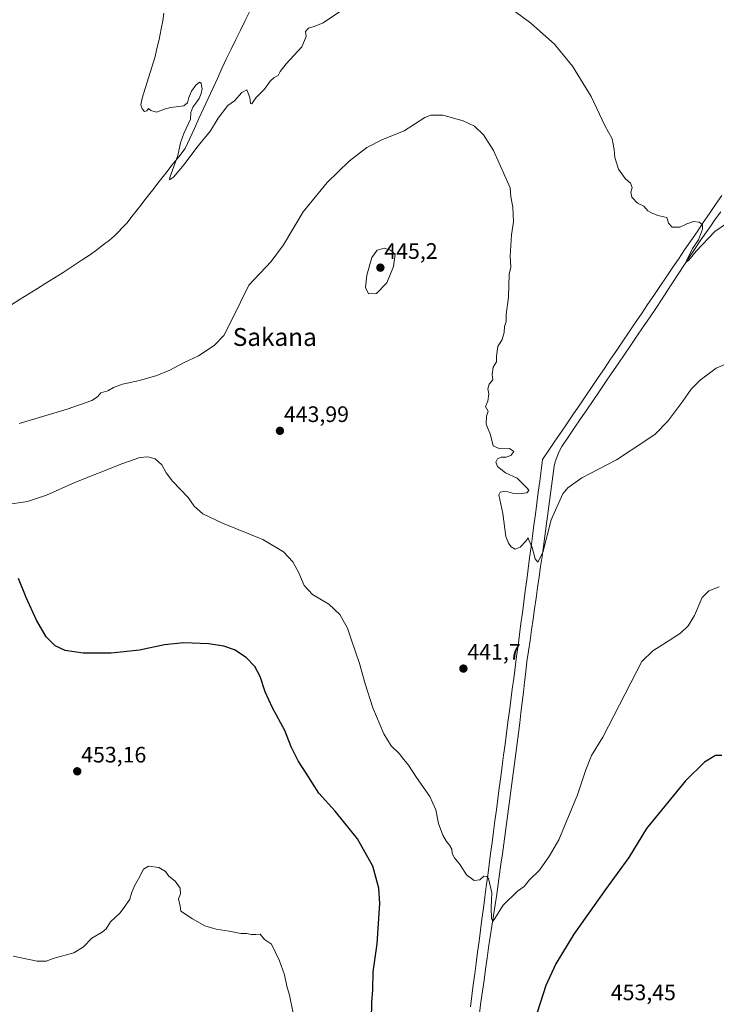
# Model space of a CAD drawing. Units: metres. Extents: x 607332 to 610785, y 4736207 to 4738574.
# Drawn here: x 608232 to 608543, y 4736625 to 4737066 of the extents above; entities that cross this region are included whole.
import ezdxf
from ezdxf.enums import TextEntityAlignment as Align

# ---------------------------------------------------------------- set-up
doc = ezdxf.new("R2010")
doc.units = ezdxf.units.M
doc.header["$MEASUREMENT"] = 0
for name, color, linetype, lineweight in [('Carátula', 7, 'Continuous', 5), ('Corriente natural lineal', 142, 'Continuous', 13), ('Curva de nivel maestra', 36, 'Continuous', 30), ('Curva de nivel normal', 36, 'Continuous', 0), ('Entidad de ámbito territorial', 19, 'Continuous', 0), ('Entidad de ámbito territorial CxS', 92, 'Continuous', 0), ('Municipio', 9, 'Continuous', 13), ('Municipio CxS', 142, 'Continuous', 0), ('Punto de cota en terreno', 7, 'Continuous', 0), ('Rótulo de punto de cota en terreno', 19, 'Continuous', 0), ('Texto cartográfico', 19, 'Continuous', 0)]:
    doc.layers.add(name, color=color, linetype=linetype, lineweight=lineweight)
doc.styles.add('Arial', font='txt', dxfattribs={"height": 0.2})

# ---------------------------------------------------------------- blocks, each defined once
blk = doc.blocks.new('*U177')
at = {"layer": 'Municipio CxS', "color": 142, "linetype": 'Continuous', "lineweight": 0}
blk.add_polyline3d([(608433.3116, 4736624.2996, 447.0794), (608433.9582, 4736629.1978, 446.9292), (608434.6048, 4736634.096, 446.8117), (608435.2513, 4736638.9942, 446.6894), (608435.8979, 4736643.8924, 446.5261), (608436.5445, 4736648.7906, 446.4229), (608437.191, 4736653.6888, 446.1161), (608437.8376, 4736658.587, 445.7304), (608438.4842, 4736663.4852, 445.4542), (608439.1307, 4736668.3834, 445.4681), (608439.7773, 4736673.2816, 445.2472), (608440.4239, 4736678.1799, 445.0677), (608441.0704, 4736683.0781, 444.8541), (608441.717, 4736687.9763, 444.6059), (608442.3636, 4736692.8745, 444.3117), (608443.0101, 4736697.7727, 444.0844), (608443.6567, 4736702.6709, 443.8515), (608444.3033, 4736707.5691, 443.7213), (608444.9499, 4736712.4673, 443.5785), (608445.5964, 4736717.3655, 443.4091), (608446.243, 4736722.2637, 443.2567), (608446.8896, 4736727.1619, 442.9185), (608447.5361, 4736732.0601, 442.5753), (608448.1827, 4736736.9584, 442.3539), (608448.8293, 4736741.8566, 442.1821), (608449.4758, 4736746.7548, 441.999), (608450.1224, 4736751.653, 441.8183), (608450.769, 4736756.5512, 441.6513), (608451.4155, 4736761.4494, 441.5085), (608452.0621, 4736766.3476, 441.3541), (608452.7087, 4736771.2458, 441.2054), (608453.3552, 4736776.144, 441.0239), (608454.0018, 4736781.0422, 440.8535), (608454.6484, 4736785.9404, 440.7062), (608455.2949, 4736790.8387, 440.5635), (608455.9415, 4736795.7369, 440.4563), (608456.5881, 4736800.6351, 440.3677), (608457.2346, 4736805.5333, 440.2535), (608457.8812, 4736810.4315, 440.1557), (608458.5278, 4736815.3297, 440.1059), (608459.1743, 4736820.2279, 440.0524), (608459.8209, 4736825.1261, 440.0063), (608460.4675, 4736830.0243, 439.9683), (608461.114, 4736834.9225, 439.9221), (608461.7606, 4736839.8207, 439.8416), (608462.4072, 4736844.719, 439.7741), (608463.0537, 4736849.6172, 439.6989), (608463.7003, 4736854.5154, 439.6946), (608464.3469, 4736859.4136, 439.6298), (608464.9934, 4736864.3118, 439.5554), (608465.64, 4736869.21, 439.6788), (608468.4043, 4736873.284, 439.4883), (608471.1687, 4736877.358, 439.4439), (608473.933, 4736881.432, 439.004), (608476.6973, 4736885.506, 438.9841), (608479.4617, 4736889.58, 438.5088), (608482.226, 4736893.654, 438.4255), (608484.9903, 4736897.728, 438.2904), (608487.7547, 4736901.802, 438.2026), (608490.519, 4736905.876, 437.961), (608493.2833, 4736909.95, 437.8666), (608496.0477, 4736914.024, 437.8639), (608498.812, 4736918.098, 437.4004), (608501.5763, 4736922.172, 437.2874), (608504.3407, 4736926.246, 437.0758), (608507.105, 4736930.32, 436.9338), (608509.8693, 4736934.394, 436.6453), (608512.6337, 4736938.468, 436.6593), (608515.398, 4736942.542, 436.4291), (608518.1623, 4736946.616, 436.1674), (608520.9267, 4736950.69, 435.7998), (608523.691, 4736954.764, 435.5912), (608526.4553, 4736958.838, 435.6207), (608529.2197, 4736962.912, 435.3948), (608531.984, 4736966.986, 435.2589), (608534.7483, 4736971.06, 434.9281), (608537.5127, 4736975.134, 434.7915), (608540.277, 4736979.208, 434.3694), (608543.0413, 4736983.282, 434.2662), (608545.8057, 4736987.356, 433.9791)], dxfattribs=at)
blk = doc.blocks.new('*U191')
at = {"layer": 'Curva de nivel normal', "color": 36, "linetype": 'Continuous', "lineweight": 0}
blk.add_polyline3d([(608228.65, 4736646.98, 455), (608239.32, 4736644.67, 455), (608243.32, 4736644.66, 455), (608246.99, 4736646.1, 455), (608255.78, 4736648.42, 455), (608260.15, 4736651.18, 455), (608263.78, 4736655.04, 455), (608268.46, 4736657.73, 455), (608270.22, 4736659.24, 455), (608272.13, 4736662.33, 455), (608276.46, 4736666.36, 455), (608278.53, 4736669.15, 455), (608280.79, 4736672.49, 455), (608281.57, 4736675.15, 455), (608282.88, 4736678.49, 455), (608284.71, 4736681.49, 455), (608286.88, 4736685.92, 455), (608289.24, 4736687.22, 455), (608293.8, 4736686.63, 455), (608296.78, 4736684.86, 455), (608298.33, 4736682.82, 455), (608301.14, 4736680.55, 455), (608303.34, 4736677.4, 455), (608303.58, 4736674.88, 455), (608302.64, 4736672.55, 455), (608303.36, 4736669.4, 455), (608303.72, 4736667.11, 455), (608308.87, 4736663.6, 455), (608314.44, 4736660.6, 455), (608319.56, 4736658.98, 455), (608325.3, 4736658.13, 455), (608330.56, 4736657.08, 455), (608333.25, 4736657.15, 455), (608335.14, 4736656.67, 455), (608337.28, 4736656.6, 455), (608339.19, 4736656.73, 455), (608341.05, 4736654.42, 455), (608344.2, 4736652.4, 455), (608347.86, 4736644.86, 455), (608350.08, 4736638.65, 455), (608351.15, 4736633.61, 455), (608352.35, 4736629.49, 455), (608353.92, 4736621.49, 455)], dxfattribs=at)
blk = doc.blocks.new('*U192')
at = {"layer": 'Curva de nivel normal', "color": 36, "linetype": 'Continuous', "lineweight": 0}
for points in [[(608548.02, 4736974.72, 435), (608542.76, 4736971.15, 435), (608534.41, 4736962.4, 435), (608531.16, 4736958.4, 435), (608530.04, 4736957.54, 435), (608530.01, 4736958.08, 435), (608532.74, 4736963.55, 435), (608535.41, 4736967.48, 435), (608537.2, 4736972.22, 435), (608537.15, 4736974.16, 435), (608535.78, 4736975.32, 435), (608533.25, 4736975.59, 435), (608530.25, 4736974.65, 435), (608527.12, 4736973.14, 435), (608523.64, 4736973.09, 435), (608521.99, 4736974.98, 435), (608521.29, 4736977.41, 435), (608517.22, 4736978.39, 435), (608514.38, 4736979.55, 435), (608512.66, 4736980.49, 435), (608510.98, 4736982.48, 435), (608508.08, 4736983.92, 435), (608505.59, 4736986.51, 435), (608505.07, 4736988.8, 435), (608505.67, 4736990.82, 435), (608505.01, 4736992.74, 435), (608502.64, 4736994.83, 435), (608499.54, 4736999.07, 435), (608497.89, 4737004.25, 435), (608497.73, 4737007.86, 435), (608496.82, 4737012.58, 435), (608493.41, 4737018.61, 435), (608487.44, 4737031.53, 435), (608479.02, 4737045.19, 435), (608470.88, 4737054.94, 435), (608460.41, 4737064.46, 435), (608446.68, 4737074.54, 435)], [(608377.32, 4737071.22, 435), (608367.37, 4737064.47, 435), (608363.4, 4737062.9, 435), (608360.88, 4737062.08, 435), (608359.54, 4737060.7, 435), (608359.76, 4737058.49, 435), (608357.77, 4737053.82, 435), (608350.76, 4737046.15, 435), (608348.11, 4737042.82, 435), (608347.2, 4737041.04, 435), (608345.41, 4737040.03, 435), (608343.63, 4737038.37, 435), (608341.11, 4737034.82, 435), (608337.28, 4737030.96, 435), (608335.44, 4737028.26, 435), (608334.8, 4737028.5, 435), (608334.59, 4737031.16, 435), (608333.25, 4737034.5, 435), (608330.99, 4737033.44, 435), (608327.65, 4737029.58, 435), (608324.74, 4737027.54, 435), (608320.44, 4737021.83, 435), (608317.02, 4737016.24, 435), (608310.77, 4737008.82, 435), (608305.18, 4737001.15, 435), (608300.42, 4736995.46, 435), (608298.66, 4736994.23, 435), (608298.78, 4736995.4, 435), (608302.34, 4737005.13, 435), (608303.46, 4737010.82, 435), (608305.04, 4737015.03, 435), (608308.01, 4737021.38, 435), (608308.2, 4737024.4, 435), (608308.97, 4737026.79, 435), (608310.41, 4737028.65, 435), (608311.84, 4737030.64, 435), (608312.84, 4737032.94, 435), (608313.21, 4737034.98, 435), (608312.99, 4737036.42, 435), (608312.71, 4737037.49, 435), (608312.07, 4737037.94, 435), (608310.43, 4737036.71, 435), (608308.45, 4737033.94, 435), (608307.26, 4737031.1, 435), (608306.6, 4737028.76, 435), (608305.01, 4737027.34, 435), (608299.16, 4737026.6, 435), (608296.84, 4737026.1, 435), (608292.82, 4737024.6, 435), (608290.18, 4737025.34, 435), (608289.26, 4737026.24, 435), (608288.39, 4737025.12, 435), (608287.38, 4737024.9, 435), (608286.33, 4737026.02, 435), (608285.7, 4737027.89, 435), (608286.41, 4737030.82, 435), (608292.14, 4737049.42, 435), (608292.88, 4737053.02, 435), (608293.95, 4737057.06, 435), (608294.82, 4737061.86, 435), (608295.68, 4737065.42, 435), (608296.08, 4737068.87, 435)]]:
    blk.add_polyline3d(points, dxfattribs=at)
blk = doc.blocks.new('*U203')
at = {"layer": 'Curva de nivel maestra', "color": 36, "linetype": 'Continuous', "lineweight": 30}
for points in [[(608545.86, 4736736.67, 450), (608542.96, 4736736.78, 450), (608538.11, 4736733.69, 450), (608529.6, 4736725.37, 450), (608512.1, 4736704.15, 450), (608504.23, 4736691.15, 450), (608493.77, 4736676.82, 450), (608479.58, 4736656.82, 450), (608471.48, 4736643.49, 450), (608467.11, 4736633.82, 450), (608463.18, 4736621.82, 450)], [(608389.06, 4736618.62, 450), (608389.2, 4736626.26, 450), (608389.65, 4736631.89, 450), (608389.78, 4736639.92, 450), (608391.49, 4736652.49, 450), (608392.24, 4736663.76, 450), (608392.76, 4736670.57, 450), (608392.3, 4736677.42, 450), (608389.64, 4736687.22, 450), (608382.83, 4736699.49, 450), (608372.74, 4736711.9, 450), (608365.52, 4736719.88, 450), (608359.85, 4736728.82, 450), (608356.22, 4736734.35, 450), (608353.08, 4736740.65, 450), (608350.3, 4736747.9, 450), (608344.65, 4736758.13, 450), (608341.42, 4736765.23, 450), (608339.16, 4736772.1, 450), (608336.76, 4736776.59, 450), (608332.94, 4736780.58, 450), (608327.65, 4736784.01, 450), (608322.99, 4736785.7, 450), (608316.08, 4736786.68, 450), (608305.05, 4736787.16, 450), (608296.42, 4736786.26, 450), (608285.21, 4736783.94, 450), (608272.46, 4736782.45, 450), (608259.92, 4736782.56, 450), (608251.92, 4736783.79, 450), (608247.36, 4736785.86, 450), (608243.42, 4736789.76, 450), (608238.99, 4736797.33, 450), (608234.48, 4736807.4, 450), (608230.98, 4736815.88, 450)]]:
    blk.add_polyline3d(points, dxfattribs=at)
blk = doc.blocks.new('5PATER')
at = {"layer": 'Carátula', "linetype": 'Continuous', "lineweight": 5}
h = blk.add_hatch(color=250, dxfattribs=at)
edge = h.paths.add_edge_path()
edge.add_ellipse((0, 0.01), major_axis=(-1.33, -1.34), ratio=0.999422, start_angle=0, end_angle=360)

msp = doc.modelspace()

# ---------------------------------------------------------------- linework, layer by layer
at = {"layer": 'Corriente natural lineal', "color": 142, "linetype": 'Continuous', "lineweight": 13}
for points in [[(608227.9701, 4736938.5801, 436.9839), (608231.80177, 4736940.94843, 436.8076), (608235.63343, 4736943.31677, 436.8182), (608239.4651, 4736945.6851, 436.759), (608243.29677, 4736948.05343, 436.6257), (608247.12843, 4736950.42177, 436.5091), (608250.9601, 4736952.7901, 436.4294), (608255.0301, 4736955.46677, 436.445), (608259.1001, 4736958.14343, 436.4911), (608263.1701, 4736960.8201, 436.2632), (608266.03677, 4736962.9901, 436.0242), (608268.90343, 4736965.1601, 435.9665), (608271.7701, 4736967.3301, 435.966), (608273.7551, 4736969.1501, 435.9419), (608275.7401, 4736970.9701, 435.9012), (608277.5951, 4736972.9501, 435.8711), (608279.4501, 4736974.9301, 435.8176), (608282.3571, 4736978.64622, 435.8067), (608285.2641, 4736982.36234, 435.6826), (608288.1711, 4736986.07847, 435.4292), (608291.0781, 4736989.79459, 435.4113), (608293.9851, 4736993.51071, 435.3078), (608296.8921, 4736997.22683, 435.1781), (608299.7991, 4737000.94296, 435.0688), (608302.7061, 4737004.65908, 434.9968), (608305.6131, 4737008.3752, 434.7003), (608307.67097, 4737012.84372, 434.6814), (608309.72883, 4737017.31224, 434.6692), (608311.7867, 4737021.78077, 434.5284), (608313.84457, 4737026.24929, 434.5842), (608315.90243, 4737030.71781, 434.432), (608317.9603, 4737035.18633, 434.3367), (608320.01817, 4737039.65486, 434.329), (608322.07603, 4737044.12338, 434.3204), (608324.1339, 4737048.5919, 434.0512), (608326.23083, 4737052.82265, 433.9905), (608328.32775, 4737057.05339, 434.0747), (608330.42468, 4737061.28414, 434.0389), (608332.52161, 4737065.51488, 433.9567), (608334.61854, 4737069.74563, 433.641)], [(608437.3501, 4736621.44385, 446.9116), (608438.0301, 4736626.3651, 446.9379), (608438.7101, 4736631.28635, 446.8381), (608439.3901, 4736636.2076, 446.6734), (608440.0701, 4736641.12885, 446.3085), (608440.7501, 4736646.0501, 445.7702), (608441.4751, 4736650.82343, 445.3502), (608442.2001, 4736655.59677, 445.3236), (608442.9251, 4736660.3701, 445.2195), (608443.6501, 4736665.14343, 445.0818), (608444.3751, 4736669.91677, 444.9899), (608445.1001, 4736674.6901, 444.6095), (608445.7276, 4736679.18885, 444.303), (608446.3551, 4736683.6876, 443.9857), (608446.9826, 4736688.18635, 443.7599), (608447.6101, 4736692.6851, 443.8682), (608448.2376, 4736697.18385, 443.7762), (608448.8651, 4736701.6826, 443.6141), (608449.4926, 4736706.18135, 443.4554), (608450.1201, 4736710.6801, 443.2217), (608450.71135, 4736715.18385, 442.8818), (608451.3026, 4736719.6876, 442.5601), (608451.89385, 4736724.19135, 442.4454), (608452.4851, 4736728.6951, 442.4997), (608453.07635, 4736733.19885, 442.3763), (608453.6676, 4736737.7026, 442.3123), (608454.25885, 4736742.20635, 442.2699), (608454.8501, 4736746.7101, 442.0478), (608455.3901, 4736751.28581, 441.7456), (608455.9301, 4736755.86153, 441.4941), (608456.4701, 4736760.43724, 441.3207), (608457.0101, 4736765.01296, 441.2693), (608457.5501, 4736769.58867, 441.1894), (608458.0901, 4736774.16439, 441.0517), (608458.6301, 4736778.7401, 440.9275), (608459.3101, 4736783.47454, 440.77), (608459.9901, 4736788.20899, 440.5967), (608460.6701, 4736792.94343, 440.4246), (608461.3501, 4736797.67788, 440.2511), (608462.0301, 4736802.41232, 440.2141), (608462.7101, 4736807.14677, 440.1554), (608463.3901, 4736811.88121, 440.1723), (608464.0701, 4736816.61566, 440.1608), (608464.7501, 4736821.3501, 440.1119), (608465.3551, 4736825.8351, 440.0245), (608465.9601, 4736830.3201, 439.8915), (608466.5651, 4736834.8051, 439.7121), (608467.1701, 4736839.2901, 439.6128), (608467.7751, 4736843.7751, 439.816), (608468.3801, 4736848.2601, 439.7799), (608468.9851, 4736852.7451, 439.7472), (608469.5901, 4736857.2301, 439.6608), (608470.1951, 4736861.7151, 439.5309), (608470.8001, 4736866.2001, 439.2776), (608471.2901, 4736868.0601, 439.0812), (608472.9601, 4736872.5101, 439.1595), (608474.2101, 4736875.0001, 439.0588), (608477.0141, 4736879.11477, 438.3425), (608479.8181, 4736883.22943, 438.5479), (608482.6221, 4736887.3441, 438.2392), (608485.4261, 4736891.45877, 438.0877), (608488.2301, 4736895.57343, 438.0626), (608491.0341, 4736899.6881, 437.9251), (608493.8381, 4736903.80277, 437.8815), (608496.6421, 4736907.91743, 437.4233), (608499.4461, 4736912.0321, 437.4331), (608502.2501, 4736916.14677, 437.1272), (608505.0541, 4736920.26143, 437.2683), (608507.8581, 4736924.3761, 436.9983), (608510.6621, 4736928.49077, 436.492), (608513.4661, 4736932.60543, 436.465), (608516.2701, 4736936.7201, 436.384), (608518.79135, 4736940.56385, 436.3705), (608521.3126, 4736944.4076, 436.1302), (608523.83385, 4736948.25135, 435.6451), (608526.3551, 4736952.0951, 435.2064), (608528.87635, 4736955.93885, 435.2895), (608531.3976, 4736959.7826, 434.9116), (608533.91885, 4736963.62635, 435.1324), (608536.4401, 4736967.4701, 434.5604), (608538.6601, 4736970.6101, 434.7184), (608540.8801, 4736973.7501, 434.3146), (608543.1001, 4736976.8901, 434.3964), (608545.44343, 4736979.9501, 434.3945)]]:
    msp.add_polyline3d(points, dxfattribs=at)
at = {"layer": 'Curva de nivel normal', "color": 36, "linetype": 'Continuous', "lineweight": 0}
for points in [[(608231.23, 4736885.35, 440), (608252.72, 4736891.65, 440), (608263.82, 4736895.58, 440), (608266.32, 4736897.14, 440), (608267.82, 4736899.02, 440), (608270.99, 4736899.83, 440), (608273.55, 4736901.4, 440), (608277.56, 4736902.84, 440), (608285.23, 4736904.47, 440), (608292.89, 4736906.79, 440), (608298.71, 4736909.19, 440), (608305.16, 4736912.59, 440), (608311.65, 4736915.48, 440), (608318.61, 4736920.14, 440), (608322.88, 4736924.64, 440), (608326.51, 4736931.67, 440), (608334.1, 4736947.21, 440), (608344.11, 4736957.82, 440), (608349.68, 4736965.15, 440), (608358.39, 4736979.94, 440), (608369.12, 4736993.04, 440), (608378.99, 4737002.65, 440), (608386.88, 4737008.74, 440), (608393.67, 4737012.24, 440), (608403.65, 4737016.26, 440), (608412.92, 4737022.19, 440), (608415.54, 4737023.17, 440), (608420.95, 4737023.17, 440), (608430.11, 4737020.7, 440), (608435.12, 4737018.28, 440), (608439.11, 4737014.48, 440), (608443.7, 4737007.49, 440), (608448.7, 4736996.16, 440), (608451.04, 4736990.78, 440), (608451.37, 4736986.69, 440), (608452.26, 4736982.12, 440), (608452.58, 4736975.53, 440), (608451.67, 4736969.65, 440), (608451.16, 4736960.19, 440), (608451.37, 4736955.15, 440), (608450.64, 4736952.15, 440), (608450.34, 4736941.84, 440), (608449.29, 4736934.02, 440), (608449.27, 4736930.97, 440), (608448.54, 4736928.72, 440), (608448.37, 4736925.95, 440), (608447.52, 4736922.92, 440), (608445.63, 4736919.76, 440), (608444.94, 4736915.39, 440), (608444.99, 4736912.82, 440), (608443.42, 4736910.49, 440), (608443.07, 4736907.15, 440), (608443.32, 4736904.82, 440), (608441.69, 4736902.82, 440), (608441.12, 4736900.82, 440), (608441.54, 4736898.51, 440), (608441.14, 4736895.25, 440), (608440.05, 4736892.84, 440), (608441.26, 4736890.82, 440), (608440.58, 4736888.56, 440), (608440.37, 4736885.02, 440), (608442.37, 4736880.2, 440), (608443.5, 4736875.33, 440), (608446.55, 4736874, 440), (608450.83, 4736874.1, 440), (608452.73, 4736872.73, 440), (608451.34, 4736870.89, 440), (608449.27, 4736870.25, 440), (608447.11, 4736870.27, 440), (608445.46, 4736869.41, 440), (608444.67, 4736867.95, 440), (608445.42, 4736866.01, 440), (608449, 4736863.2, 440), (608454.18, 4736860.77, 440), (608458.88, 4736856.27, 440), (608459.4, 4736855.28, 440), (608458.58, 4736854.32, 440), (608454.79, 4736853.85, 440), (608452.19, 4736854.1, 440), (608449.07, 4736854.99, 440), (608446.67, 4736854.55, 440), (608446.09, 4736853.38, 440), (608447.78, 4736845.04, 440), (608449.21, 4736834.71, 440), (608450.42, 4736831.78, 440), (608451.52, 4736830.11, 440), (608453.32, 4736829.12, 440), (608455.52, 4736829.93, 440), (608458.12, 4736832.6, 440), (608459.19, 4736834.15, 440), (608459.61, 4736832.77, 440), (608460.96, 4736829.79, 440), (608462.23, 4736824.73, 440), (608463.49, 4736823.31, 440), (608465.71, 4736827.58, 440), (608469.52, 4736842.2, 440), (608474.71, 4736853.87, 440), (608476.87, 4736856.47, 440), (608483.17, 4736860.95, 440), (608498.65, 4736868.97, 440), (608511.32, 4736877.35, 440), (608515.99, 4736880.58, 440), (608521.65, 4736886.37, 440), (608528.44, 4736895.2, 440), (608532.13, 4736900.62, 440), (608536.1, 4736904.72, 440), (608543.32, 4736909.99, 440), (608550.99, 4736913.33, 440)], [(608387.62, 4736943.3, 445), (608391.32, 4736943.49, 445), (608395.86, 4736948.15, 445), (608398.94, 4736955.54, 445), (608399.58, 4736961.08, 445), (608397.58, 4736962.79, 445), (608394.68, 4736963.7, 445), (608391.52, 4736962.83, 445), (608389.18, 4736959.52, 445), (608386.89, 4736951.63, 445), (608386.37, 4736946.06, 445), (608387.62, 4736943.3, 445)], [(608544.65, 4736812.18, 445), (608539.99, 4736810.44, 445), (608536.99, 4736807.37, 445), (608533.59, 4736799.33, 445), (608530.73, 4736794.76, 445), (608527.34, 4736791.43, 445), (608522.28, 4736788.22, 445), (608514.96, 4736783.61, 445), (608510.04, 4736778.82, 445), (608492.64, 4736744.96, 445), (608487.53, 4736736.76, 445), (608484.98, 4736730.4, 445), (608481.24, 4736719.13, 445), (608472.88, 4736699.06, 445), (608468.74, 4736691.82, 445), (608464.3, 4736685.51, 445), (608459.82, 4736681.07, 445), (608457.32, 4736678.2, 445), (608454.32, 4736676, 445), (608447.99, 4736669.77, 445), (608443.89, 4736663.4, 445), (608443.3, 4736662.69, 445), (608442.79, 4736663.67, 445), (608442.66, 4736668.84, 445), (608442.93, 4736675.24, 445), (608441.42, 4736681.65, 445), (608440.73, 4736682.63, 445), (608439.38, 4736682.76, 445), (608437.5, 4736681.14, 445), (608435.03, 4736680.85, 445), (608431.57, 4736683.32, 445), (608428.72, 4736687.88, 445), (608426.13, 4736691.01, 445), (608425.19, 4736692.89, 445), (608424.97, 4736694.82, 445), (608423.99, 4736696.69, 445), (608422.56, 4736698.27, 445), (608420.92, 4736701.09, 445), (608418.97, 4736706.34, 445), (608417.86, 4736712.49, 445), (608415.08, 4736718.45, 445), (608409.11, 4736726.94, 445), (608405.57, 4736732.4, 445), (608403.43, 4736734.93, 445), (608401.39, 4736737.56, 445), (608397.88, 4736741.05, 445), (608394.58, 4736746.41, 445), (608389.58, 4736758.08, 445), (608386.14, 4736768.8, 445), (608383.71, 4736777.88, 445), (608379.99, 4736788.73, 445), (608378.27, 4736793.72, 445), (608374.86, 4736799.76, 445), (608369.93, 4736804.43, 445), (608362.56, 4736808.72, 445), (608358.86, 4736812.84, 445), (608356.42, 4736818.51, 445), (608353.76, 4736823.41, 445), (608349.68, 4736827.85, 445), (608340.34, 4736833.33, 445), (608322.27, 4736840.75, 445), (608313.55, 4736844.88, 445), (608309.7, 4736848.34, 445), (608306.96, 4736852.12, 445), (608299.93, 4736859.49, 445), (608297.04, 4736863.18, 445), (608295.2, 4736866.74, 445), (608292.23, 4736869.4, 445), (608288.93, 4736870.33, 445), (608285.27, 4736870.04, 445), (608277.32, 4736867.28, 445), (608256.28, 4736858.87, 445), (608243.49, 4736853.23, 445), (608234.95, 4736850.4, 445), (608224.99, 4736848.96, 445)]]:
    msp.add_polyline3d(points, dxfattribs=at)
at = {"layer": 'Entidad de ámbito territorial', "color": 19, "linetype": 'Continuous', "lineweight": 0}
msp.add_polyline3d([(608545.8057, 4736987.356, 433.9791), (608543.0413, 4736983.282, 434.2662), (608540.277, 4736979.208, 434.3694), (608537.5127, 4736975.134, 434.7915), (608534.7483, 4736971.06, 434.9281), (608531.984, 4736966.986, 435.2589), (608529.2197, 4736962.912, 435.3948), (608526.4553, 4736958.838, 435.6207), (608523.691, 4736954.764, 435.5912), (608520.9267, 4736950.69, 435.7998), (608518.1623, 4736946.616, 436.1674), (608515.398, 4736942.542, 436.4291), (608512.6337, 4736938.468, 436.6593), (608509.8693, 4736934.394, 436.6453), (608507.105, 4736930.32, 436.9338), (608504.3407, 4736926.246, 437.0758), (608501.5763, 4736922.172, 437.2874), (608498.812, 4736918.098, 437.4004), (608496.0477, 4736914.024, 437.8639), (608493.2833, 4736909.95, 437.8666), (608490.519, 4736905.876, 437.961), (608487.7547, 4736901.802, 438.2026), (608484.9903, 4736897.728, 438.2904), (608482.226, 4736893.654, 438.4255), (608479.4617, 4736889.58, 438.5088), (608476.6973, 4736885.506, 438.9841), (608473.933, 4736881.432, 439.004), (608471.1687, 4736877.358, 439.4439), (608468.4043, 4736873.284, 439.4883), (608465.64, 4736869.21, 439.6788), (608464.9934, 4736864.3118, 439.5554), (608464.3469, 4736859.4136, 439.6298), (608463.7003, 4736854.5154, 439.6946), (608463.0537, 4736849.6172, 439.6989), (608462.4072, 4736844.719, 439.7741), (608461.7606, 4736839.8207, 439.8416), (608461.114, 4736834.9225, 439.9221), (608460.4675, 4736830.0243, 439.9683), (608459.8209, 4736825.1261, 440.0063), (608459.1743, 4736820.2279, 440.0524), (608458.5278, 4736815.3297, 440.1059), (608457.8812, 4736810.4315, 440.1557), (608457.2346, 4736805.5333, 440.2535), (608456.5881, 4736800.6351, 440.3677), (608455.9415, 4736795.7369, 440.4563), (608455.2949, 4736790.8387, 440.5635), (608454.6484, 4736785.9404, 440.7062), (608454.0018, 4736781.0422, 440.8535), (608453.3552, 4736776.144, 441.0239), (608452.7087, 4736771.2458, 441.2054), (608452.0621, 4736766.3476, 441.3541), (608451.4155, 4736761.4494, 441.5085), (608450.769, 4736756.5512, 441.6513), (608450.1224, 4736751.653, 441.8183), (608449.4758, 4736746.7548, 441.999), (608448.8293, 4736741.8566, 442.1821), (608448.1827, 4736736.9584, 442.3539), (608447.5361, 4736732.0601, 442.5753), (608446.8896, 4736727.1619, 442.9185), (608446.243, 4736722.2637, 443.2567), (608445.5964, 4736717.3655, 443.4091), (608444.9499, 4736712.4673, 443.5785), (608444.3033, 4736707.5691, 443.7213), (608443.6567, 4736702.6709, 443.8515), (608443.0101, 4736697.7727, 444.0844), (608442.3636, 4736692.8745, 444.3117), (608441.717, 4736687.9763, 444.6059), (608441.0704, 4736683.0781, 444.8541), (608440.4239, 4736678.1799, 445.0677), (608439.7773, 4736673.2816, 445.2472), (608439.1307, 4736668.3834, 445.4681), (608438.4842, 4736663.4852, 445.4542), (608437.8376, 4736658.587, 445.7304), (608437.191, 4736653.6888, 446.1161), (608436.5445, 4736648.7906, 446.4229), (608435.8979, 4736643.8924, 446.5261), (608435.2513, 4736638.9942, 446.6894), (608434.6048, 4736634.096, 446.8117), (608433.9582, 4736629.1978, 446.9292), (608433.3116, 4736624.2996, 447.0794)], dxfattribs=at)
at = {"layer": 'Entidad de ámbito territorial CxS', "color": 92, "linetype": 'Continuous', "lineweight": 0}
msp.add_polyline3d([(608545.8057, 4736987.356, 433.9791), (608543.0413, 4736983.282, 434.2662), (608540.277, 4736979.208, 434.3694), (608537.5127, 4736975.134, 434.7915), (608534.7483, 4736971.06, 434.9281), (608531.984, 4736966.986, 435.2589), (608529.2197, 4736962.912, 435.3948), (608526.4553, 4736958.838, 435.6207), (608523.691, 4736954.764, 435.5912), (608520.9267, 4736950.69, 435.7998), (608518.1623, 4736946.616, 436.1674), (608515.398, 4736942.542, 436.4291), (608512.6337, 4736938.468, 436.6593), (608509.8693, 4736934.394, 436.6453), (608507.105, 4736930.32, 436.9338), (608504.3407, 4736926.246, 437.0758), (608501.5763, 4736922.172, 437.2874), (608498.812, 4736918.098, 437.4004), (608496.0477, 4736914.024, 437.8639), (608493.2833, 4736909.95, 437.8666), (608490.519, 4736905.876, 437.961), (608487.7547, 4736901.802, 438.2026), (608484.9903, 4736897.728, 438.2904), (608482.226, 4736893.654, 438.4255), (608479.4617, 4736889.58, 438.5088), (608476.6973, 4736885.506, 438.9841), (608473.933, 4736881.432, 439.004), (608471.1687, 4736877.358, 439.4439), (608468.4043, 4736873.284, 439.4883), (608465.64, 4736869.21, 439.6788), (608464.9934, 4736864.3118, 439.5554), (608464.3469, 4736859.4136, 439.6298), (608463.7003, 4736854.5154, 439.6946), (608463.0537, 4736849.6172, 439.6989), (608462.4072, 4736844.719, 439.7741), (608461.7606, 4736839.8207, 439.8416), (608461.114, 4736834.9225, 439.9221), (608460.4675, 4736830.0243, 439.9683), (608459.8209, 4736825.1261, 440.0063), (608459.1743, 4736820.2279, 440.0524), (608458.5278, 4736815.3297, 440.1059), (608457.8812, 4736810.4315, 440.1557), (608457.2346, 4736805.5333, 440.2535), (608456.5881, 4736800.6351, 440.3677), (608455.9415, 4736795.7369, 440.4563), (608455.2949, 4736790.8387, 440.5635), (608454.6484, 4736785.9404, 440.7062), (608454.0018, 4736781.0422, 440.8535), (608453.3552, 4736776.144, 441.0239), (608452.7087, 4736771.2458, 441.2054), (608452.0621, 4736766.3476, 441.3541), (608451.4155, 4736761.4494, 441.5085), (608450.769, 4736756.5512, 441.6513), (608450.1224, 4736751.653, 441.8183), (608449.4758, 4736746.7548, 441.999), (608448.8293, 4736741.8566, 442.1821), (608448.1827, 4736736.9584, 442.3539), (608447.5361, 4736732.0601, 442.5753), (608446.8896, 4736727.1619, 442.9185), (608446.243, 4736722.2637, 443.2567), (608445.5964, 4736717.3655, 443.4091), (608444.9499, 4736712.4673, 443.5785), (608444.3033, 4736707.5691, 443.7213), (608443.6567, 4736702.6709, 443.8515), (608443.0101, 4736697.7727, 444.0844), (608442.3636, 4736692.8745, 444.3117), (608441.717, 4736687.9763, 444.6059), (608441.0704, 4736683.0781, 444.8541), (608440.4239, 4736678.1799, 445.0677), (608439.7773, 4736673.2816, 445.2472), (608439.1307, 4736668.3834, 445.4681), (608438.4842, 4736663.4852, 445.4542), (608437.8376, 4736658.587, 445.7304), (608437.191, 4736653.6888, 446.1161), (608436.5445, 4736648.7906, 446.4229), (608435.8979, 4736643.8924, 446.5261), (608435.2513, 4736638.9942, 446.6894), (608434.6048, 4736634.096, 446.8117), (608433.9582, 4736629.1978, 446.9292), (608433.3116, 4736624.2996, 447.0794)], dxfattribs=at)
at = {"layer": 'Municipio', "color": 9, "linetype": 'Continuous', "lineweight": 13}
msp.add_polyline3d([(608545.8057, 4736987.356, 433.9791), (608543.0413, 4736983.282, 434.2662), (608540.277, 4736979.208, 434.3694), (608537.5127, 4736975.134, 434.7915), (608534.7483, 4736971.06, 434.9281), (608531.984, 4736966.986, 435.2589), (608529.2197, 4736962.912, 435.3948), (608526.4553, 4736958.838, 435.6207), (608523.691, 4736954.764, 435.5912), (608520.9267, 4736950.69, 435.7998), (608518.1623, 4736946.616, 436.1674), (608515.398, 4736942.542, 436.4291), (608512.6337, 4736938.468, 436.6593), (608509.8693, 4736934.394, 436.6453), (608507.105, 4736930.32, 436.9338), (608504.3407, 4736926.246, 437.0758), (608501.5763, 4736922.172, 437.2874), (608498.812, 4736918.098, 437.4004), (608496.0477, 4736914.024, 437.8639), (608493.2833, 4736909.95, 437.8666), (608490.519, 4736905.876, 437.961), (608487.7547, 4736901.802, 438.2026), (608484.9903, 4736897.728, 438.2904), (608482.226, 4736893.654, 438.4255), (608479.4617, 4736889.58, 438.5088), (608476.6973, 4736885.506, 438.9841), (608473.933, 4736881.432, 439.004), (608471.1687, 4736877.358, 439.4439), (608468.4043, 4736873.284, 439.4883), (608465.64, 4736869.21, 439.6788), (608464.9934, 4736864.3118, 439.5554), (608464.3469, 4736859.4136, 439.6298), (608463.7003, 4736854.5154, 439.6946), (608463.0537, 4736849.6172, 439.6989), (608462.4072, 4736844.719, 439.7741), (608461.7606, 4736839.8207, 439.8416), (608461.114, 4736834.9225, 439.9221), (608460.4675, 4736830.0243, 439.9683), (608459.8209, 4736825.1261, 440.0063), (608459.1743, 4736820.2279, 440.0524), (608458.5278, 4736815.3297, 440.1059), (608457.8812, 4736810.4315, 440.1557), (608457.2346, 4736805.5333, 440.2535), (608456.5881, 4736800.6351, 440.3677), (608455.9415, 4736795.7369, 440.4563), (608455.2949, 4736790.8387, 440.5635), (608454.6484, 4736785.9404, 440.7062), (608454.0018, 4736781.0422, 440.8535), (608453.3552, 4736776.144, 441.0239), (608452.7087, 4736771.2458, 441.2054), (608452.0621, 4736766.3476, 441.3541), (608451.4155, 4736761.4494, 441.5085), (608450.769, 4736756.5512, 441.6513), (608450.1224, 4736751.653, 441.8183), (608449.4758, 4736746.7548, 441.999), (608448.8293, 4736741.8566, 442.1821), (608448.1827, 4736736.9584, 442.3539), (608447.5361, 4736732.0601, 442.5753), (608446.8896, 4736727.1619, 442.9185), (608446.243, 4736722.2637, 443.2567), (608445.5964, 4736717.3655, 443.4091), (608444.9499, 4736712.4673, 443.5785), (608444.3033, 4736707.5691, 443.7213), (608443.6567, 4736702.6709, 443.8515), (608443.0101, 4736697.7727, 444.0844), (608442.3636, 4736692.8745, 444.3117), (608441.717, 4736687.9763, 444.6059), (608441.0704, 4736683.0781, 444.8541), (608440.4239, 4736678.1799, 445.0677), (608439.7773, 4736673.2816, 445.2472), (608439.1307, 4736668.3834, 445.4681), (608438.4842, 4736663.4852, 445.4542), (608437.8376, 4736658.587, 445.7304), (608437.191, 4736653.6888, 446.1161), (608436.5445, 4736648.7906, 446.4229), (608435.8979, 4736643.8924, 446.5261), (608435.2513, 4736638.9942, 446.6894), (608434.6048, 4736634.096, 446.8117), (608433.9582, 4736629.1978, 446.9292), (608433.3116, 4736624.2996, 447.0794)], dxfattribs=at)
msp.add_polyline3d([(608545.8057, 4736987.356, 433.9791), (608543.0413, 4736983.282, 434.2662), (608540.277, 4736979.208, 434.3694), (608537.5127, 4736975.134, 434.7915), (608534.7483, 4736971.06, 434.9281), (608531.984, 4736966.986, 435.2589), (608529.2197, 4736962.912, 435.3948), (608526.4553, 4736958.838, 435.6207), (608523.691, 4736954.764, 435.5912), (608520.9267, 4736950.69, 435.7998), (608518.1623, 4736946.616, 436.1674), (608515.398, 4736942.542, 436.4291), (608512.6337, 4736938.468, 436.6593), (608509.8693, 4736934.394, 436.6453), (608507.105, 4736930.32, 436.9338), (608504.3407, 4736926.246, 437.0758), (608501.5763, 4736922.172, 437.2874), (608498.812, 4736918.098, 437.4004), (608496.0477, 4736914.024, 437.8639), (608493.2833, 4736909.95, 437.8666), (608490.519, 4736905.876, 437.961), (608487.7547, 4736901.802, 438.2026), (608484.9903, 4736897.728, 438.2904), (608482.226, 4736893.654, 438.4255), (608479.4617, 4736889.58, 438.5088), (608476.6973, 4736885.506, 438.9841), (608473.933, 4736881.432, 439.004), (608471.1687, 4736877.358, 439.4439), (608468.4043, 4736873.284, 439.4883), (608465.64, 4736869.21, 439.6788), (608464.9934, 4736864.3118, 439.5554), (608464.3469, 4736859.4136, 439.6298), (608463.7003, 4736854.5154, 439.6946), (608463.0537, 4736849.6172, 439.6989), (608462.4072, 4736844.719, 439.7741), (608461.7606, 4736839.8207, 439.8416), (608461.114, 4736834.9225, 439.9221), (608460.4675, 4736830.0243, 439.9683), (608459.8209, 4736825.1261, 440.0063), (608459.1743, 4736820.2279, 440.0524), (608458.5278, 4736815.3297, 440.1059), (608457.8812, 4736810.4315, 440.1557), (608457.2346, 4736805.5333, 440.2535), (608456.5881, 4736800.6351, 440.3677), (608455.9415, 4736795.7369, 440.4563), (608455.2949, 4736790.8387, 440.5635), (608454.6484, 4736785.9404, 440.7062), (608454.0018, 4736781.0422, 440.8535), (608453.3552, 4736776.144, 441.0239), (608452.7087, 4736771.2458, 441.2054), (608452.0621, 4736766.3476, 441.3541), (608451.4155, 4736761.4494, 441.5085), (608450.769, 4736756.5512, 441.6513), (608450.1224, 4736751.653, 441.8183), (608449.4758, 4736746.7548, 441.999), (608448.8293, 4736741.8566, 442.1821), (608448.1827, 4736736.9584, 442.3539), (608447.5361, 4736732.0601, 442.5753), (608446.8896, 4736727.1619, 442.9185), (608446.243, 4736722.2637, 443.2567), (608445.5964, 4736717.3655, 443.4091), (608444.9499, 4736712.4673, 443.5785), (608444.3033, 4736707.5691, 443.7213), (608443.6567, 4736702.6709, 443.8515), (608443.0101, 4736697.7727, 444.0844), (608442.3636, 4736692.8745, 444.3117), (608441.717, 4736687.9763, 444.6059), (608441.0704, 4736683.0781, 444.8541), (608440.4239, 4736678.1799, 445.0677), (608439.7773, 4736673.2816, 445.2472), (608439.1307, 4736668.3834, 445.4681), (608438.4842, 4736663.4852, 445.4542), (608437.8376, 4736658.587, 445.7304), (608437.191, 4736653.6888, 446.1161), (608436.5445, 4736648.7906, 446.4229), (608435.8979, 4736643.8924, 446.5261), (608435.2513, 4736638.9942, 446.6894), (608434.6048, 4736634.096, 446.8117), (608433.9582, 4736629.1978, 446.9292), (608433.3116, 4736624.2996, 447.0794)], dxfattribs=at)
at = {"layer": 'Municipio CxS', "color": 142, "linetype": 'Continuous', "lineweight": 0}
msp.add_polyline3d([(608545.8057, 4736987.356, 433.9791), (608543.0413, 4736983.282, 434.2662), (608540.277, 4736979.208, 434.3694), (608537.5127, 4736975.134, 434.7915), (608534.7483, 4736971.06, 434.9281), (608531.984, 4736966.986, 435.2589), (608529.2197, 4736962.912, 435.3948), (608526.4553, 4736958.838, 435.6207), (608523.691, 4736954.764, 435.5912), (608520.9267, 4736950.69, 435.7998), (608518.1623, 4736946.616, 436.1674), (608515.398, 4736942.542, 436.4291), (608512.6337, 4736938.468, 436.6593), (608509.8693, 4736934.394, 436.6453), (608507.105, 4736930.32, 436.9338), (608504.3407, 4736926.246, 437.0758), (608501.5763, 4736922.172, 437.2874), (608498.812, 4736918.098, 437.4004), (608496.0477, 4736914.024, 437.8639), (608493.2833, 4736909.95, 437.8666), (608490.519, 4736905.876, 437.961), (608487.7547, 4736901.802, 438.2026), (608484.9903, 4736897.728, 438.2904), (608482.226, 4736893.654, 438.4255), (608479.4617, 4736889.58, 438.5088), (608476.6973, 4736885.506, 438.9841), (608473.933, 4736881.432, 439.004), (608471.1687, 4736877.358, 439.4439), (608468.4043, 4736873.284, 439.4883), (608465.64, 4736869.21, 439.6788), (608464.9934, 4736864.3118, 439.5554), (608464.3469, 4736859.4136, 439.6298), (608463.7003, 4736854.5154, 439.6946), (608463.0537, 4736849.6172, 439.6989), (608462.4072, 4736844.719, 439.7741), (608461.7606, 4736839.8207, 439.8416), (608461.114, 4736834.9225, 439.9221), (608460.4675, 4736830.0243, 439.9683), (608459.8209, 4736825.1261, 440.0063), (608459.1743, 4736820.2279, 440.0524), (608458.5278, 4736815.3297, 440.1059), (608457.8812, 4736810.4315, 440.1557), (608457.2346, 4736805.5333, 440.2535), (608456.5881, 4736800.6351, 440.3677), (608455.9415, 4736795.7369, 440.4563), (608455.2949, 4736790.8387, 440.5635), (608454.6484, 4736785.9404, 440.7062), (608454.0018, 4736781.0422, 440.8535), (608453.3552, 4736776.144, 441.0239), (608452.7087, 4736771.2458, 441.2054), (608452.0621, 4736766.3476, 441.3541), (608451.4155, 4736761.4494, 441.5085), (608450.769, 4736756.5512, 441.6513), (608450.1224, 4736751.653, 441.8183), (608449.4758, 4736746.7548, 441.999), (608448.8293, 4736741.8566, 442.1821), (608448.1827, 4736736.9584, 442.3539), (608447.5361, 4736732.0601, 442.5753), (608446.8896, 4736727.1619, 442.9185), (608446.243, 4736722.2637, 443.2567), (608445.5964, 4736717.3655, 443.4091), (608444.9499, 4736712.4673, 443.5785), (608444.3033, 4736707.5691, 443.7213), (608443.6567, 4736702.6709, 443.8515), (608443.0101, 4736697.7727, 444.0844), (608442.3636, 4736692.8745, 444.3117), (608441.717, 4736687.9763, 444.6059), (608441.0704, 4736683.0781, 444.8541), (608440.4239, 4736678.1799, 445.0677), (608439.7773, 4736673.2816, 445.2472), (608439.1307, 4736668.3834, 445.4681), (608438.4842, 4736663.4852, 445.4542), (608437.8376, 4736658.587, 445.7304), (608437.191, 4736653.6888, 446.1161), (608436.5445, 4736648.7906, 446.4229), (608435.8979, 4736643.8924, 446.5261), (608435.2513, 4736638.9942, 446.6894), (608434.6048, 4736634.096, 446.8117), (608433.9582, 4736629.1978, 446.9292), (608433.3116, 4736624.2996, 447.0794)], dxfattribs=at)

# ---------------------------------------------------------------- block references
at = {"layer": 'Curva de nivel maestra', "color": 36, "linetype": 'Continuous', "lineweight": 30}
msp.add_blockref('*U203', (0, 0), dxfattribs=at)
at = {"layer": 'Curva de nivel normal', "color": 36, "linetype": 'Continuous', "lineweight": 0}
for name in ['*U192', '*U191']:
    msp.add_blockref(name, (0, 0), dxfattribs=at)
at = {"layer": 'Municipio CxS', "color": 142, "linetype": 'Continuous', "lineweight": 0}
msp.add_blockref('*U177', (0, 0), dxfattribs=at)
at = {"layer": 'Punto de cota en terreno', "linetype": 'Continuous', "lineweight": 0}
for p in [(608393, 4736955, 445.2), (608348.03, 4736881.99, 443.99), (608430.17, 4736775.62, 441.7), (608257.29, 4736729.66, 453.16)]:
    msp.add_blockref('5PATER', p, dxfattribs=at)

# ---------------------------------------------------------------- texts
at = {"layer": 'Rótulo de punto de cota en terreno', "color": 19, "linetype": 'Continuous', "lineweight": 0, "style": 'Arial'}
for s, p in [('445,2', (608394.7639, 4736956.7639)), ('443,99', (608349.7939, 4736883.7539)), ('441,7', (608431.9339, 4736777.3839)), ('453,16', (608259.0539, 4736731.4239)), ('453,45', (608496.1539, 4736625.0739))]:
    msp.add_text(s, height=7, dxfattribs=at).set_placement(p, align=Align.BOTTOM_LEFT)
at = {"layer": 'Texto cartográfico', "color": 19, "linetype": 'Continuous', "lineweight": 0, "style": 'Arial'}
msp.add_text('Sakana', height=8, dxfattribs=at).set_placement((608345.72525, 4736923.98015), align=Align.MIDDLE_CENTER)

doc.saveas('drawing.dxf')
